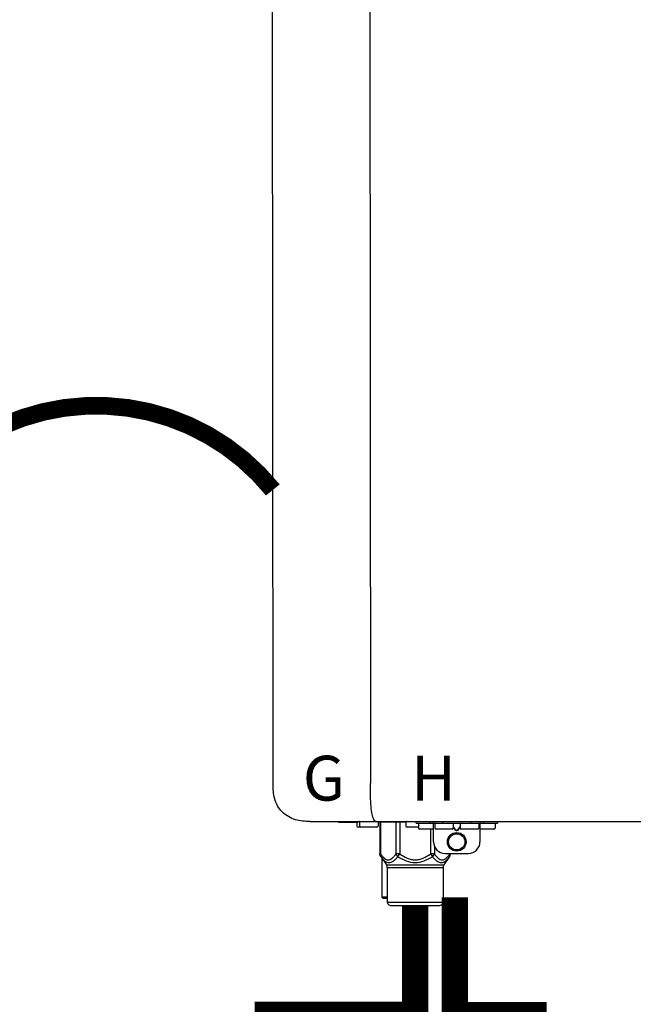
# Model space of a CAD drawing. Units: inches. Extents: x -110 to 83, y -17 to 114.
# Drawn here: x 10 to 21, y 40 to 57 of the extents above; entities that cross this region are included whole.
import ezdxf
from ezdxf.enums import TextEntityAlignment as Align

# ---------------------------------------------------------------- set-up
doc = ezdxf.new("R2010")
doc.units = ezdxf.units.IN
doc.header["$MEASUREMENT"] = 0
doc.linetypes.add('DOTX2', pattern=[0.5, 0, -0.5])
doc.styles.add('Navien', font='arial.ttf')

# ---------------------------------------------------------------- blocks, each defined once
blk = doc.blocks.new('NPE-S2 (150-180-210-240)')
at = {"linetype": 'Continuous'}
for p, q in [((-2.413, 2.058), (-2.433, 28.196)), ((-0.782, 28.207), (-0.761, 2.069)), ((-1.783, 1.427), (-1.788, 1.427)), ((-1.783, 1.427), (14.233, 1.427)), ((-1.297, 1.407), (-1.297, 1.427)), ((-0.986, 1.407), (-1.297, 1.407)), ((-0.99, 1.407), (-0.99, 1.348)), ((-0.946, 1.419), (-0.946, 1.348)), ((-0.631, 1.419), (-0.631, 1.348)), ((-0.598, 1.419), (-0.158, 1.419)), ((-0.598, 1.419), (-0.598, 0.874)), ((-0.587, 1.419), (-0.587, 0.874)), ((-0.328, 1.419), (-0.328, 0.874)), ((-0.259, 1.419), (-0.259, 0.875)), ((-0.158, 1.419), (-0.158, 1.348)), ((0.016, 1.396), (0.016, 1.427)), ((0.016, 1.396), (1.396, 1.396)), ((0.055, 1.388), (0.055, 1.317)), ((0.252, 1.396), (0.252, 1.427)), ((0.311, 1.08), (0.311, 1.427)), ((0.331, 1.388), (0.331, 1.317)), ((0.469, 1.396), (0.469, 1.427)), ((0.674, 1.392), (0.645, 1.392)), ((0.647, 1.388), (0.647, 1.317)), ((0.709, 1.393), (0.702, 1.393)), ((0.766, 1.392), (0.737, 1.392)), ((0.765, 1.388), (0.765, 1.317)), ((0.942, 1.427), (0.942, 1.396)), ((1.08, 1.388), (1.08, 1.317)), ((1.1, 1.427), (1.1, 1.08)), ((1.159, 1.427), (1.159, 1.396)), ((1.356, 1.388), (1.356, 1.317)), ((1.396, 1.427), (1.396, 1.396)), ((-0.651, 1.329), (-0.97, 1.329)), ((0.055, 1.329), (-0.138, 1.329)), ((0.311, 1.297), (0.075, 1.297)), ((0.259, 1.297), (0.259, 0.875)), ((0.627, 1.297), (0.351, 1.297)), ((0.647, 1.337), (0.674, 1.298)), ((0.647, 1.325), (0.669, 1.294)), ((0.702, 1.28), (0.709, 1.28)), ((0.702, 1.274), (0.709, 1.274)), ((0.737, 1.298), (0.765, 1.337)), ((0.743, 1.294), (0.765, 1.325)), ((1.061, 1.297), (0.785, 1.297)), ((1.336, 1.297), (1.1, 1.297)), ((-0.587, 0.874), (-0.598, 0.874)), ((-0.259, 0.874), (-0.328, 0.874)), ((-0.292, 0.829), (-0.259, 0.874)), ((0.328, 0.874), (0.259, 0.874)), ((0.259, 0.874), (0.292, 0.829)), ((0.328, 1.002), (0.328, 0.874)), ((0.509, 0.883), (0.903, 0.883)), ((0.587, 0.883), (0.587, 0.874)), ((0.598, 0.874), (0.587, 0.874)), ((0.598, 0.883), (0.598, 0.874)), ((-0.584, 0.829), (-0.487, 0.691)), ((-0.564, 0.801), (-0.564, 0.138)), ((-0.487, 0.691), (0.487, 0.691)), ((0.584, 0.829), (0.487, 0.691)), ((-0.473, 0.646), (0.473, 0.646)), ((-0.473, 0.646), (-0.473, 0.056)), ((0.473, 0.646), (0.473, 0.056)), ((-0.473, 0.138), (-0.564, 0.138)), ((-0.544, 0.118), (-0.564, 0.138)), ((-0.473, 0.118), (-0.544, 0.118)), ((-0.473, 0.056), (0.473, 0.056)), ((-0.445, 0.012), (-0.462, 0.028)), ((-0.417, 0), (0.417, 0)), ((0.445, 0.012), (0.462, 0.028))]:
    blk.add_line(p, q, dxfattribs=at)
for radius in [0.158, 0.138]:
    blk.add_circle((0.706, 1.08), radius, dxfattribs=at)
for centre, radius, start, end in [((-0.97, 1.348), 0.0197, 180, 270), ((-0.986, 1.427), 0.0197, 270, 0), ((-0.938, 1.419), 0.00788, 90, 180), ((-0.926, 1.348), 0.0197, 180, 270), ((-0.651, 1.348), 0.0197, 270, 0), ((-0.639, 1.419), 0.00788, 0, 60.0001), ((-0.15, 1.419), 0.00788, 90, 180), ((-0.138, 1.348), 0.0197, 180, 270), ((0.063, 1.388), 0.00788, 90, 180), ((0.339, 1.388), 0.00788, 89.9999, 179.9999), ((0.639, 1.388), 0.00788, 359.9999, 89.9999), ((0.773, 1.388), 0.00788, 89.9999, 179.9999), ((1.072, 1.388), 0.00788, 359.9999, 89.9999), ((1.348, 1.388), 0.00788, 0, 90), ((0.075, 1.317), 0.0197, 180, 270), ((0.351, 1.317), 0.0197, 179.9999, 269.9999), ((0.627, 1.317), 0.0197, 269.9999, 359.9999), ((0.785, 1.317), 0.0197, 179.9999, 269.9999), ((1.061, 1.317), 0.0197, 269.9999, 359.9999), ((1.336, 1.317), 0.0197, 270, 0), ((0.509, 1.08), 0.197, 179.9999, 269.9999), ((0.903, 1.08), 0.197, 269.9999, 359.9999), ((-0.552, 0.646), 0.0788, 0, 34.7837), ((0.552, 0.646), 0.0788, 145.2163, 180), ((-0.434, 0.056), 0.0394, 180, 225), ((-0.417, 0.039), 0.0394, 225, 270), ((0.417, 0.039), 0.0394, 270, 315), ((0.434, 0.056), 0.0394, 315, 360)]:
    blk.add_arc(centre, radius, start, end, dxfattribs=at)
for points, knots in [([(-1.788, 1.427), (-1.871, 1.427), (-2.041, 1.439), (-2.276, 1.569), (-2.403, 1.805), (-2.413, 1.976), (-2.413, 2.058)], [0, 0, 0, 0, 0.243682, 0.500092, 0.756536, 1, 1, 1, 1]), ([(-0.71, 1.477), (-0.722, 1.508), (-0.74, 1.59), (-0.76, 1.788), (-0.762, 1.953), (-0.761, 2.069)], [0, 0, 0, 0, 0.169167, 0.418686, 1, 1, 1, 1]), ([(-0.687, 1.438), (-0.689, 1.44), (-0.699, 1.451), (-0.705, 1.465), (-0.71, 1.477)], [0, 0, 0, 0, 0.192903, 1, 1, 1, 1]), ([(-0.66, 1.427), (-0.667, 1.427), (-0.677, 1.429), (-0.685, 1.435), (-0.687, 1.438)], [0, 0, 0, 0, 0.696975, 1, 1, 1, 1]), ([(0.702, 1.393), (0.699, 1.393), (0.69, 1.393), (0.681, 1.393), (0.674, 1.392)], [0, 0, 0, 0, 0.304446, 1, 1, 1, 1]), ([(0.737, 1.392), (0.735, 1.392), (0.726, 1.393), (0.717, 1.393), (0.709, 1.393)], [0, 0, 0, 0, 0.189064, 1, 1, 1, 1]), ([(0.669, 1.294), (0.673, 1.288), (0.68, 1.281), (0.692, 1.275), (0.699, 1.274), (0.702, 1.274)], [0, 0, 0, 0, 0.499165, 0.749694, 1, 1, 1, 1]), ([(0.674, 1.298), (0.678, 1.293), (0.683, 1.286), (0.694, 1.281), (0.699, 1.28), (0.702, 1.28)], [0, 0, 0, 0, 0.498951, 0.749558, 1, 1, 1, 1]), ([(0.709, 1.28), (0.712, 1.28), (0.718, 1.281), (0.728, 1.286), (0.734, 1.293), (0.737, 1.298)], [0, 0, 0, 0, 0.250564, 0.501187, 1, 1, 1, 1]), ([(0.709, 1.274), (0.712, 1.274), (0.719, 1.275), (0.731, 1.281), (0.739, 1.288), (0.743, 1.294)], [0, 0, 0, 0, 0.250403, 0.500944, 1, 1, 1, 1]), ([(-0.584, 0.829), (-0.588, 0.835), (-0.593, 0.851), (-0.59, 0.867), (-0.587, 0.874)], [0, 0, 0, 0, 0.4708, 1, 1, 1, 1]), ([(-0.587, 0.874), (-0.578, 0.861), (-0.559, 0.836), (-0.528, 0.804), (-0.495, 0.781), (-0.458, 0.771), (-0.42, 0.781), (-0.387, 0.804), (-0.356, 0.836), (-0.337, 0.861), (-0.328, 0.874)], [0, 0, 0, 0, 0.143716, 0.275972, 0.393976, 0.499995, 0.606013, 0.72403, 0.856288, 1, 1, 1, 1]), ([(-0.328, 0.874), (-0.326, 0.87), (-0.318, 0.853), (-0.304, 0.838), (-0.292, 0.829)], [0, 0, 0, 0, 0.235287, 1, 1, 1, 1]), ([(-0.259, 0.875), (-0.221, 0.847), (-0.16, 0.81), (-0.071, 0.78), (0, 0.772), (0.071, 0.78), (0.16, 0.81), (0.221, 0.847), (0.259, 0.875)], [0, 0, 0, 0, 0.24985, 0.374924, 0.499959, 0.625012, 0.750123, 1, 1, 1, 1]), ([(0.292, 0.829), (0.296, 0.832), (0.311, 0.845), (0.323, 0.861), (0.328, 0.874)], [0, 0, 0, 0, 0.263518, 1, 1, 1, 1]), ([(0.328, 0.874), (0.337, 0.861), (0.356, 0.836), (0.387, 0.804), (0.42, 0.781), (0.458, 0.771), (0.495, 0.781), (0.528, 0.804), (0.559, 0.836), (0.578, 0.861), (0.587, 0.874)], [0, 0, 0, 0, 0.143713, 0.275975, 0.394, 0.500036, 0.606061, 0.724063, 0.856305, 1, 1, 1, 1]), ([(0.587, 0.874), (0.59, 0.867), (0.593, 0.851), (0.588, 0.835), (0.584, 0.829)], [0, 0, 0, 0, 0.529166, 1, 1, 1, 1]), ([(-0.584, 0.829), (-0.574, 0.816), (-0.555, 0.79), (-0.522, 0.757), (-0.485, 0.735), (-0.445, 0.727), (-0.403, 0.735), (-0.364, 0.758), (-0.326, 0.79), (-0.303, 0.816), (-0.292, 0.83)], [0, 0, 0, 0, 0.137917, 0.263931, 0.377755, 0.484403, 0.594459, 0.716538, 0.852438, 1, 1, 1, 1]), ([(-0.292, 0.83), (-0.248, 0.801), (-0.156, 0.75), (0, 0.719), (0.156, 0.751), (0.248, 0.801), (0.292, 0.829)], [0, 0, 0, 0, 0.250239, 0.49996, 0.749729, 1, 1, 1, 1]), ([(0.292, 0.829), (0.303, 0.816), (0.326, 0.79), (0.364, 0.757), (0.404, 0.735), (0.445, 0.727), (0.485, 0.735), (0.522, 0.757), (0.555, 0.79), (0.574, 0.816), (0.584, 0.829)], [0, 0, 0, 0, 0.14755, 0.28344, 0.405514, 0.515579, 0.622231, 0.736068, 0.862087, 1, 1, 1, 1])]:
    blk.add_open_spline(points, degree=3, knots=knots, dxfattribs=at)
for points in [[(-0.584, 0.829), (-0.593, 0.842), (-0.598, 0.859), (-0.598, 0.874)], [(0.584, 0.829), (0.593, 0.842), (0.598, 0.859), (0.598, 0.874)]]:
    blk.add_open_spline(points, degree=3, dxfattribs=at)
at = {"style": 'Navien'}
for s, p in [('G', (-1.55, 2.161)), ('H', (0.311, 2.161))]:
    blk.add_text(s, height=0.762, dxfattribs=at).set_placement(p, align=Align.MIDDLE_CENTER)

msp = doc.modelspace()

# ---------------------------------------------------------------- linework, layer by layer
at = {"color": 2, "linetype": 'DOTX2', "ltscale": 0.05, "const_width": 0.3, "elevation": 0.504}
msp.add_lwpolyline([(14.578, 49.106, 0.477544), (8.575, 49.102)], format="xyb", dxfattribs=at)
at = {"const_width": 0.45, "elevation": 0.504}
for points in [[(17.667, 42.189), (17.667, 40.189), (19.001, 40.189), (19.001, 38.67)], [(16.995, 42.035), (16.995, 40.194), (14.495, 40.194), (14.495, 38.668)]]:
    msp.add_lwpolyline(points, dxfattribs=at)

# ---------------------------------------------------------------- block references
msp.add_blockref('NPE-S2 (150-180-210-240)', (16.995, 42.051, 0.504))

doc.saveas('drawing.dxf')
